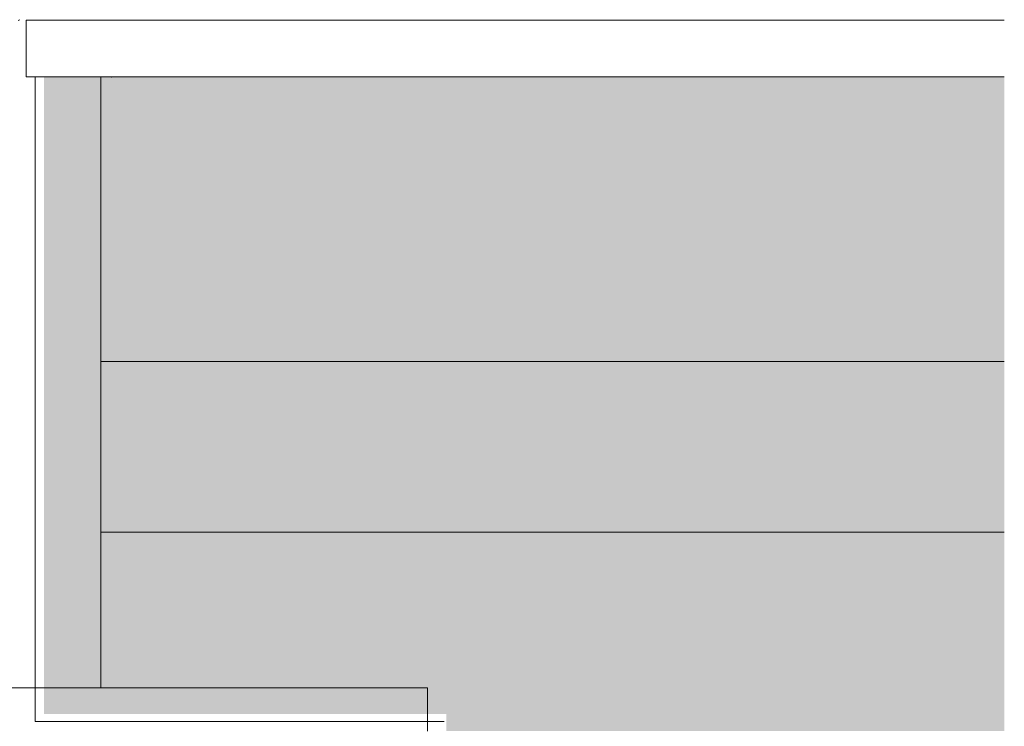
# Model space of a CAD drawing. Units: metres. Extents: x 649 to 800, y -2098 to -1926.
# Drawn here: x 650 to 650, y -2097 to -2097 of the extents above; entities that cross this region are included whole.
import ezdxf

# ---------------------------------------------------------------- set-up
doc = ezdxf.new("R2010")
doc.units = ezdxf.units.M
doc.header["$MEASUREMENT"] = 0
for name, color, linetype in [('1_2_0', 7, 'Continuous'), ('1_2_DC- DÄMMUNG', 7, 'Continuous'), ('1_2_DC- SCHÖCK', 7, 'Continuous'), ('1_2_TI-ABDICHTUNG', 7, 'Continuous'), ('1_2_TI-Detail_025', 7, 'Continuous'), ('1_2_TI-PROFILE', 7, 'Continuous'), ('1_2_TI-SCHATTIERUNG HELL', 7, 'Continuous')]:
    doc.layers.add(name, color=color, linetype=linetype)
doc.linetypes.add('Folie', pattern='A,0,[2,DCIK 03-12-TX51.Shx,S=7.936507936507936e-06,R=0,X=0,Y=0],-0.001,0', length=0.001)

msp = doc.modelspace()

# ---------------------------------------------------------------- hatches: boundary and pattern name
at = {"layer": '1_2_TI-SCHATTIERUNG HELL', "linetype": 'Continuous', "lineweight": 18, "ltscale": 1000, "true_color": 0xf2f2f2}
msp.add_hatch(color=7, dxfattribs=at).paths.add_polyline_path([(649.5917590268034, -2097.162307596449), (649.5817879299977, -2097.162307596449), (649.5817879299977, -2097.274147598969), (649.6523573230749, -2097.274121560405), (649.652358432861, -2097.277119838033), (649.7502832912965, -2097.277119838033), (649.7502832912965, -2097.212225460395), (649.5917590268034, -2097.212225460395)])
at = {"layer": '1_2_TI-SCHATTIERUNG HELL', "linetype": 'Continuous', "lineweight": 18, "ltscale": 1000, "true_color": 0xd8d8d8}
msp.add_hatch(color=254, dxfattribs=at).paths.add_polyline_path([(649.5917590268034, -2097.162225472278), (649.5917590268034, -2097.212225460395), (649.7502832912965, -2097.212225460395), (649.7502832912965, -2097.162225472278)])

# ---------------------------------------------------------------- linework, layer by layer
at = {"layer": '1_2_0', "color": 7, "linetype": 'Continuous', "lineweight": 5, "ltscale": 1000}
msp.add_line((649.5786192991171, -2097.162307610934), (649.5786192776221, -2097.152307614662), dxfattribs=at)
at = {"layer": '1_2_DC- DÄMMUNG', "color": 7, "linetype": 'Continuous', "lineweight": 5, "ltscale": 1000}
msp.add_line((649.591759035805, -2097.269533589451), (649.591759035805, -2097.212225470418), dxfattribs=at)
at = {"layer": '1_2_DC- SCHÖCK', "color": 7, "linetype": 'Continuous', "lineweight": 13, "ltscale": 1000}
msp.add_ellipse((649.5775136959898, -2097.152450989232), major_axis=(0.0002008830122359965, 0), ratio=0.9956043458983616, start_param=1.570840850076397, end_param=3.141592653589793, dxfattribs=at)
at = {"layer": '1_2_TI-ABDICHTUNG', "color": 7, "linetype": 'Folie', "lineweight": 5, "ltscale": 1000, "flags": 128}
for points in [[(649.5802243550295, -2097.162307609996), (649.5802243550295, -2097.275461310617)], [(649.6519850544913, -2097.275461310617), (649.5802243550295, -2097.275461310617)]]:
    msp.add_lwpolyline(points, dxfattribs=at)
at = {"layer": '1_2_TI-ABDICHTUNG', "color": 7, "linetype": 'Continuous', "lineweight": 15, "ltscale": 1000, "flags": 128}
for points in [[(649.591759033249, -2097.162307587493), (649.7502832865556, -2097.162307587493)], [(649.591759033249, -2097.212225465321), (649.7502832865556, -2097.212225465321)]]:
    msp.add_lwpolyline(points, dxfattribs=at)
at = {"layer": '1_2_TI-Detail_025', "color": 7, "linetype": 'Continuous', "lineweight": 15, "ltscale": 1000}
msp.add_line((649.591759035805, -2097.212225470418), (649.591759035805, -2097.162307589439), dxfattribs=at)
at = {"layer": '1_2_TI-Detail_025', "color": 7, "linetype": 'Continuous', "lineweight": 5, "ltscale": 1000}
msp.add_point((649.5936192752148, -2097.162307587493), dxfattribs=at)
at = {"layer": '1_2_TI-PROFILE', "color": 7, "linetype": 'Continuous', "lineweight": 5, "ltscale": 1000}
for p, q in [((649.7502832898533, -2097.152307256098), (649.5786192703159, -2097.152307620505)), ((649.591759035805, -2097.162307589439), (649.5786192776221, -2097.162307621682)), ((649.5917590268034, -2097.242225463203), (649.7502832912965, -2097.242225463203)), ((649.5261036649114, -2097.269533589451), (649.6490797724384, -2097.269533589451)), ((649.6490797724384, -2097.269533589451), (649.6490797724384, -2097.277119840957))]:
    msp.add_line(p, q, dxfattribs=at)

doc.saveas('drawing.dxf')
